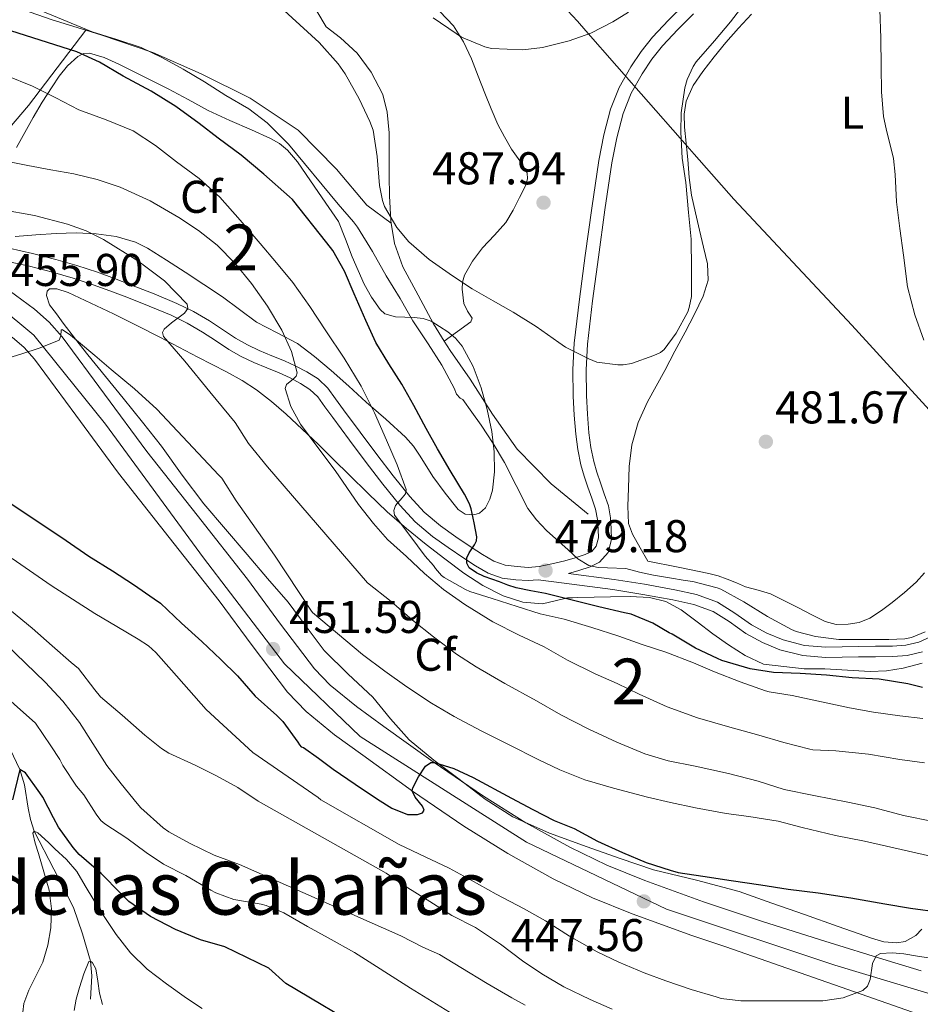
# Model space of a CAD drawing. Units: metres. Extents: x 593835 to 600727, y 4724442 to 4729164.
# Drawn here: x 594587 to 594784, y 4724550 to 4724765 of the extents above; entities that cross this region are included whole.
import ezdxf
from ezdxf.enums import TextEntityAlignment as Align

# ---------------------------------------------------------------- set-up
doc = ezdxf.new("R2010")
doc.units = ezdxf.units.M
doc.header["$MEASUREMENT"] = 0
doc.linetypes.add('DGN Style 3', pattern=[120.33588, 85.9542, -34.38168])
doc.linetypes.add('DGN Style 4', pattern=[137.612674, 68.76336, -34.38168, 0.085954, -34.38168])
for name, color, linetype, lineweight in [('Nivel 1', 7, 'Continuous', 0), ('Nivel 11', 7, 'Continuous', 0), ('Nivel 16', 7, 'Continuous', 0), ('Nivel 21', 7, 'Continuous', 0), ('Nivel 23', 7, 'Continuous', 0), ('Nivel 35', 7, 'Continuous', 0), ('Nivel 36', 7, 'Continuous', 0), ('Nivel 37', 7, 'Continuous', 0), ('Nivel 4', 7, 'Continuous', 0), ('Nivel 41', 7, 'Continuous', 0), ('Nivel 45', 7, 'Continuous', 0), ('Nivel 48', 7, 'Continuous', 0), ('Nivel 5', 7, 'Continuous', 0), ('Nivel 54', 7, 'Continuous', 0), ('Nivel 57', 7, 'Continuous', 0), ('Nivel 7', 7, 'Continuous', 0)]:
    doc.layers.add(name, color=color, linetype=linetype, lineweight=lineweight)
doc.styles.add('Style-arial', font='arial.shx', dxfattribs={"bigfont": 'arialbig.shx'})
doc.styles.add('Style-Arial Narrow', font='txt')
doc.styles.add('Style-Times New Roman', font='txt')

# ---------------------------------------------------------------- blocks, each defined once
blk = doc.blocks.new('5PATER')
at = {"layer": 'Nivel 7', "linetype": 'Continuous', "lineweight": 0}
h = blk.add_hatch(color=51, dxfattribs=at)
edge = h.paths.add_edge_path()
edge.add_ellipse((0, 0), major_axis=(-11, -11.1), ratio=0.999422, start_angle=0, end_angle=360)

msp = doc.modelspace()

# ---------------------------------------------------------------- linework, layer by layer
at = {"layer": 'Nivel 1', "color": 7, "linetype": 'Continuous', "lineweight": 0}
msp.add_polyline3d([(594675.2, 4724802.31, 498.92), (594682.67, 4724794.18, 497.88), (594697.03, 4724777.59, 495.29), (594706.98, 4724766.89, 491.82), (594709.17, 4724764.54, 490.98), (594710.97, 4724762.47, 490.25), (594717.7, 4724754.74, 488.98), (594731.55, 4724739.03, 485.05), (594734.62, 4724735.55, 484), (594743.29, 4724725.73, 483.15), (594768.99, 4724698.24, 481.02), (594790.56, 4724674.63, 480.11), (594790.58, 4724674.61, 480.11), (594790.67, 4724674.5, 480.08), (594805.84, 4724655.72, 477.78), (594816.45, 4724642.57, 477.49), (594834.58, 4724626.29, 475.19)], dxfattribs=at)
at = {"layer": 'Nivel 11', "color": 142, "linetype": 'DGN Style 3', "lineweight": 13}
msp.add_polyline3d([(594585.37, 4724605.74, 426.06), (594587.5, 4724601.29, 425), (594588.47, 4724597.96, 423.85), (594589.29, 4724592.87, 421.67), (594589.79, 4724590.33, 420.7), (594590.59, 4724587.83, 420), (594594.87, 4724579.51, 418.34), (594599.16, 4724571.15, 416.82), (594601.18, 4724565.38, 415.84), (594602.88, 4724559.47, 415), (594603.17, 4724556.23, 414.82), (594602.87, 4724551.16, 414.93)], dxfattribs=at)
at = {"layer": 'Nivel 16', "color": 1, "linetype": 'Continuous', "lineweight": 13}
for points in [[(594596.03, 4724807.51, 490.95), (594600.97, 4724804.57, 491.33), (594608, 4724799.83, 491.57), (594613.09, 4724795.61, 490.98), (594615.77, 4724792.05, 490.52), (594619.65, 4724789.4, 490.5), (594626.11, 4724786.87, 490.34), (594633.37, 4724783.89, 490.16), (594640.86, 4724778.39, 489.78), (594646.56, 4724773.75, 489.4), (594650.83, 4724770.23, 489.27), (594652.32, 4724766.73, 489.22), (594654.3, 4724763.32, 488.74), (594657.45, 4724760.9, 488.74), (594661.1, 4724757.57, 488.39), (594664.17, 4724753.41, 488.36), (594666.67, 4724748.53, 488.05), (594667.63, 4724744.68, 487.76), (594668.03, 4724740.18, 486.92), (594668.03, 4724735.45, 486.6), (594668.03, 4724730.81, 486.32), (594668.16, 4724726.41, 485.91), (594668.4, 4724721.03, 485.8), (594668.48, 4724720.49, 485.75)], [(594489.6, 4724803.23, 479.7), (594497.15, 4724801.08, 479.35), (594504.3, 4724798.36, 479.2), (594512.33, 4724794.39, 479.04), (594520.21, 4724790.94, 478.42), (594529.04, 4724787.5, 477.75), (594538.33, 4724784.07, 477.59), (594546.99, 4724780.33, 477.73), (594555.85, 4724777.69, 478.39), (594564.56, 4724774.62, 478.45), (594573.97, 4724771.45, 478.84), (594584.97, 4724768.22, 479.3), (594594.53, 4724764.82, 479.57), (594601.85, 4724762.58, 479.89)], [(594601.85, 4724762.58, 479.89), (594605.41, 4724761.49, 480.05), (594616.51, 4724757.73, 480.12), (594627.02, 4724753.05, 480.93), (594637.76, 4724747.72, 481.12), (594648.24, 4724740.76, 481.8), (594656.56, 4724732.28, 482.24), (594663.18, 4724724.42, 482.77), (594668.48, 4724720.49, 483.57)], [(594668.48, 4724720.49, 485.75), (594669.2, 4724716.02, 485.41), (594671.05, 4724710.98, 485.22), (594674.4, 4724704.79, 484.32), (594677.77, 4724698.49, 483.97), (594680.1, 4724694.76, 483.87)], [(594680.1, 4724694.76, 483.87), (594681.37, 4724692.73, 483.81), (594685.74, 4724686.45, 483.75), (594690.63, 4724678.79, 483.83), (594696.01, 4724671.16, 483.91), (594703.39, 4724663.62, 483.91), (594711.51, 4724656.98, 483.86)]]:
    msp.add_polyline3d(points, dxfattribs=at)
at = {"layer": 'Nivel 21', "color": 7, "linetype": 'DGN Style 3', "lineweight": 0}
for points in [[(594585.16, 4724715, 457.32), (594590.28, 4724713.85, 457.47), (594595.34, 4724712.55, 457.72), (594599.93, 4724711.23, 457.98), (594604.46, 4724709.77, 458.31), (594608.16, 4724708.4, 458.76), (594611.85, 4724706.98, 459.2), (594616.8, 4724705.03, 459.59), (594621.72, 4724702.98, 459.97), (594625.38, 4724701.18, 460.29), (594628.89, 4724699.14, 460.68), (594631.73, 4724697.25, 461.13), (594634.57, 4724695.37, 461.65), (594637.13, 4724693.95, 462.06), (594639.72, 4724692.68, 462.58), (594642.48, 4724691.55, 463.3), (594645.24, 4724690.45, 464.08), (594647.71, 4724689.3, 464.8), (594650.12, 4724688.02, 465.51), (594652.57, 4724686.5, 466.16), (594654.65, 4724684.5, 466.74), (594656.38, 4724682.12, 467.29), (594658.09, 4724679.73, 467.75), (594661.72, 4724674.85, 468.14), (594665.35, 4724669.97, 468.42), (594668.93, 4724665.33, 469.2), (594672.55, 4724660.82, 470.36), (594675.72, 4724657.41, 471.89), (594679.27, 4724654.41, 473.35), (594682.59, 4724652.05, 474.13), (594685.98, 4724649.77, 474.9), (594688.4, 4724648.18, 475.49), (594690.89, 4724646.71, 476.12), (594693.36, 4724645.86, 476.93), (594695.98, 4724645.53, 477.81), (594698.39, 4724645.37, 478.46), (594700.79, 4724645.54, 478.96), (594703.58, 4724646.12, 479.23), (594706.36, 4724646.82, 479.44), (594708.62, 4724647.47, 479.75), (594710.84, 4724648.2, 480.21), (594712.25, 4724648.84, 480.8), (594713.26, 4724649.97, 481.41), (594713.7, 4724651.8, 481.88), (594713.66, 4724653.64, 482.34), (594713.53, 4724655.84, 483.14), (594713.11, 4724658.04, 483.89), (594712.27, 4724660.46, 484.36), (594711.42, 4724662.89, 484.58), (594710.63, 4724665.3, 484.69), (594709.9, 4724667.77, 484.77), (594709.21, 4724671.08, 484.83), (594708.79, 4724674.44, 484.9), (594708.43, 4724678.6, 484.99), (594708.23, 4724682.76, 485.11), (594708.15, 4724688.53, 485.46), (594708.46, 4724694.31, 485.88), (594709.59, 4724703.88, 486.25), (594710.86, 4724713.41, 486.64), (594712.31, 4724723.78, 487.4), (594713.84, 4724734.13, 488.15), (594714.91, 4724739.75, 488.4), (594716.38, 4724745.32, 488.56), (594718.26, 4724750.1, 488.62), (594720.78, 4724754.6, 488.68), (594723.03, 4724757.94, 488.78), (594725.55, 4724761.06, 488.87), (594728.99, 4724764.74, 488.78), (594732.54, 4724768.28, 488.52)], [(594709.47, 4724644.72, 479.75), (594707.16, 4724644.07, 478.21), (594717.16, 4724642.76, 478.56), (594723.8, 4724641.72, 478.66), (594730.41, 4724640.5, 478.58), (594735.14, 4724639.42, 478.39), (594739.72, 4724637.77, 478.21), (594743.47, 4724635.41, 478.17), (594747.1, 4724632.87, 478.18), (594750.46, 4724631.05, 478.24), (594754.01, 4724629.54, 478.32), (594758.66, 4724628.36, 478.48), (594763.35, 4724627.99, 478.71), (594766.9, 4724628.05, 479.03), (594770.44, 4724628.1, 479.36), (594774.15, 4724628.15, 479.56), (594777.85, 4724628.2, 479.7), (594780.77, 4724628.38, 479.77), (594783.64, 4724629.08, 479.8), (594786.33, 4724630.31, 479.77)]]:
    msp.add_polyline3d(points, dxfattribs=at)
at = {"layer": 'Nivel 21', "color": 7, "linetype": 'Continuous', "lineweight": 0}
for points in [[(594734.49, 4724766.17, 488.52), (594731.05, 4724762.74, 488.78), (594727.72, 4724759.18, 488.87), (594725.35, 4724756.23, 488.78), (594723.23, 4724753.09, 488.68), (594720.86, 4724748.86, 488.62), (594719.11, 4724744.42, 488.56), (594717.71, 4724739.12, 488.4), (594716.67, 4724733.66, 488.15), (594715.15, 4724723.37, 487.4), (594713.7, 4724713.03, 486.64), (594712.44, 4724703.52, 486.25), (594711.32, 4724694.07, 485.88), (594711.03, 4724688.48, 485.46), (594711.1, 4724682.85, 485.11), (594711.3, 4724678.79, 484.99), (594711.65, 4724674.74, 484.9), (594712.05, 4724671.55, 484.83), (594712.69, 4724668.47, 484.77), (594713.37, 4724666.16, 484.69), (594714.14, 4724663.81, 484.58), (594714.98, 4724661.41, 484.36), (594715.9, 4724658.78, 483.89), (594716.38, 4724656.19, 483.14), (594716.53, 4724653.75, 482.34), (594716.58, 4724651.49, 481.88), (594715.88, 4724648.6, 481.41), (594713.99, 4724646.49, 480.8), (594711.89, 4724645.52, 480.21), (594709.47, 4724644.72, 479.75)], [(594784.39, 4724626.93, 479.8), (594781.11, 4724626.15, 479.77), (594777.94, 4724625.94, 479.7), (594774.17, 4724625.89, 479.56), (594770.47, 4724625.85, 479.36), (594766.93, 4724625.79, 479.03), (594763.28, 4724625.73, 478.71), (594758.29, 4724626.13, 478.48), (594753.29, 4724627.4, 478.32), (594749.48, 4724629.01, 478.24), (594745.91, 4724630.95, 478.18), (594742.22, 4724633.53, 478.17), (594738.73, 4724635.73, 478.21), (594734.5, 4724637.25, 478.39), (594729.95, 4724638.29, 478.58), (594723.42, 4724639.49, 478.66), (594716.84, 4724640.52, 478.56), (594706.28, 4724641.91, 478.19), (594700.58, 4724642.65, 478.85), (594698.4, 4724642.49, 478.46), (594695.71, 4724642.67, 477.81), (594692.7, 4724643.05, 476.93), (594689.68, 4724644.09, 476.12), (594686.89, 4724645.74, 475.49), (594684.39, 4724647.37, 474.9), (594680.95, 4724649.69, 474.13), (594677.51, 4724652.14, 473.35), (594673.73, 4724655.33, 471.89), (594670.38, 4724658.94, 470.36), (594666.67, 4724663.55, 469.2), (594663.07, 4724668.24, 468.42), (594659.41, 4724673.14, 468.14), (594655.77, 4724678.04, 467.75), (594654.05, 4724680.44, 467.29), (594652.48, 4724682.61, 466.74), (594650.79, 4724684.22, 466.16), (594648.69, 4724685.53, 465.51), (594646.43, 4724686.73, 464.8), (594644.1, 4724687.82, 464.08), (594641.41, 4724688.89, 463.3), (594638.55, 4724690.06, 462.58), (594635.8, 4724691.4, 462.06), (594633.08, 4724692.91, 461.65), (594630.14, 4724694.86, 461.13), (594627.37, 4724696.71, 460.68), (594624.02, 4724698.65, 460.29), (594620.53, 4724700.37, 459.97), (594615.72, 4724702.37, 459.59), (594610.81, 4724704.31, 459.2), (594607.15, 4724705.72, 458.76), (594603.52, 4724707.05, 458.31), (594599.09, 4724708.49, 457.98), (594594.59, 4724709.78, 457.72), (594589.61, 4724711.06, 457.47), (594584.54, 4724712.2, 457.32)]]:
    msp.add_polyline3d(points, dxfattribs=at)
at = {"layer": 'Nivel 21', "color": 7, "linetype": 'Continuous', "lineweight": 13}
for points in [[(594583.75, 4724706.78, 455.76), (594590.71, 4724701.68, 455.44), (594593.89, 4724698.87, 455.3), (594596.74, 4724695.71, 455.12), (594605.98, 4724683.17, 454.37), (594615.17, 4724670.65, 453.63), (594626.17, 4724656.73, 452.87), (594637.17, 4724642.81, 452.14), (594644.38, 4724632.95, 451.7), (594651.79, 4724623.21, 451.26), (594655.2, 4724619.68, 451.03), (594660.91, 4724615.03, 450.62), (594666.88, 4724610.68, 450.27), (594677.65, 4724602.91, 449.79), (594688.61, 4724595.42, 449.31), (594697.89, 4724589.61, 448.91), (594707.46, 4724584.3, 448.5), (594715.56, 4724580.4, 448.03), (594723.87, 4724577.02, 447.54), (594736.66, 4724572.42, 446.91), (594749.54, 4724568.11, 446.29), (594763.11, 4724563.83, 445.63), (594776.69, 4724559.61, 444.91), (594784.1, 4724557.36, 444.4)], [(594585.82, 4724695.62, 455.44), (594588.41, 4724693.33, 455.3), (594590.71, 4724690.78, 455.12), (594599.71, 4724678.56, 454.37), (594608.99, 4724665.94, 453.63), (594620.07, 4724651.91, 452.87), (594630.98, 4724638.1, 452.14), (594638.15, 4724628.3, 451.7), (594645.88, 4724618.14, 451.26), (594649.93, 4724613.95, 451.03), (594656.16, 4724608.87, 450.62), (594662.32, 4724604.39, 450.27), (594673.17, 4724596.54, 449.79), (594684.35, 4724588.91, 449.31), (594693.94, 4724582.91, 448.91), (594703.88, 4724577.39, 448.5), (594712.4, 4724573.29, 448.03), (594721.09, 4724569.75, 447.54), (594734.11, 4724565.07, 446.91), (594741.55, 4724562.58, 446.56), (594756.29, 4724557.41, 445.62), (594771.03, 4724552.25, 444.69), (594782.22, 4724548.34, 444.07)]]:
    msp.add_polyline3d(points, dxfattribs=at)
at = {"layer": 'Nivel 23', "color": 7, "linetype": 'DGN Style 4', "lineweight": 0}
msp.add_polyline3d([(594425.81, 4724565.64, 472.51), (594446.08, 4724582.2, 470.94), (594464.42, 4724608.02, 468.28), (594486.49, 4724647.77, 464.79), (594502.44, 4724675.63, 462.13), (594513.99, 4724690.91, 460.65), (594527.57, 4724702.8, 459.73), (594542.17, 4724708.24, 458.71), (594560.16, 4724710.27, 457.16), (594576.29, 4724707.9, 456.28), (594590.55, 4724696.01, 455.31), (594606.17, 4724676.64, 454.11), (594627.56, 4724647.43, 452.53), (594645.21, 4724624.33, 451.45), (594661.71, 4724608.49, 450.41), (594698.04, 4724585.39, 448.82), (594728.6, 4724570.78, 447.28), (594765.27, 4724558.55, 445.29), (594798.05, 4724548.74, 443.3), (594812.31, 4724546.02, 442.47), (594842.53, 4724547.38, 441.16), (594879.87, 4724549.08, 438.31), (594917.74, 4724551.79, 436.25)], dxfattribs=at)
at = {"layer": 'Nivel 35', "color": 92, "linetype": 'DGN Style 3', "lineweight": 0}
for points in [[(594586.73, 4724737.02, 469.64), (594588.56, 4724740.26, 471.86), (594590.38, 4724743.56, 474.1), (594592.38, 4724746.9, 475.69), (594594.54, 4724750.25, 476.87), (594596.09, 4724752.55, 477.28), (594597.89, 4724754.84, 477.73), (594600.12, 4724756.88, 478.67), (594601.37, 4724757.47, 479.18), (594602.67, 4724757.54, 479.64), (594605.88, 4724756.59, 480.64), (594609.07, 4724755.14, 481.16), (594614.46, 4724752.51, 481.14), (594619.82, 4724749.81, 481.11), (594624.2, 4724747.44, 481.11), (594628.57, 4724745.08, 481.11), (594633.29, 4724742.91, 481.11), (594638.06, 4724740.84, 481.11), (594642.16, 4724738.96, 481.39), (594644.11, 4724737.84, 481.59), (594645.88, 4724736.44, 481.68), (594648.07, 4724733.88, 481.68), (594649.96, 4724731.13, 481.68), (594653.48, 4724725.99, 481.69), (594657, 4724720.85, 481.7)], [(594657, 4724720.85, 481.7), (594658.51, 4724716.98, 481.54), (594660.01, 4724713.11, 481.38), (594662.61, 4724707.17, 481.7), (594664.21, 4724704.33, 482.1), (594666.11, 4724701.64, 482.45), (594667.15, 4724700.73, 482.58), (594669.47, 4724700.01, 482.82), (594673.5, 4724699.88, 483.18), (594675.46, 4724699.68, 483.38), (594677.21, 4724699.06, 483.57), (594680.9, 4724696.79, 484.51), (594682.56, 4724695.4, 485.07), (594683.98, 4724693.67, 485.44), (594686.39, 4724689.23, 485.69), (594688.11, 4724684.57, 485.41), (594689.44, 4724679.82, 484.85), (594690.47, 4724675.01, 484.28), (594690.94, 4724670.62, 483.73), (594691.02, 4724666.21, 483.19), (594690.61, 4724662.24, 483.2), (594690.01, 4724660.29, 483.29), (594689.05, 4724658.36, 483.17), (594687.79, 4724657.21, 482.72), (594686.55, 4724656.83, 482.19), (594684.61, 4724656.99, 481.34), (594683.1, 4724657.99, 480.74), (594680.29, 4724661.57, 479.99), (594677.59, 4724665.22, 479.19), (594674.83, 4724669.63, 477.98), (594673.39, 4724671.8, 477.38), (594671.64, 4724673.81, 476.8), (594667.35, 4724677.71, 475.64), (594663.05, 4724681.45, 474.55), (594659.24, 4724684.89, 473.81), (594655.43, 4724688.33, 473.06), (594651.81, 4724691.39, 471.94), (594648.04, 4724694.21, 470.77), (594643.61, 4724696.56, 469.79), (594639.13, 4724698.9, 468.95), (594635.43, 4724701.66, 468.45), (594631.71, 4724704.39, 467.94), (594627.63, 4724707.11, 467.05), (594623.53, 4724709.81, 466.15), (594619.48, 4724712.44, 465.45), (594615.34, 4724715, 464.76), (594612.71, 4724716.32, 464.13), (594608.54, 4724717.59, 462.93), (594604.16, 4724718.17, 461.91), (594599.78, 4724718.34, 461.41), (594595.4, 4724718.23, 461.33), (594590.95, 4724717.92, 461.58), (594586.49, 4724717.58, 461.86)], [(594653.87, 4724627.22, 455.75), (594649.94, 4724632.49, 455.56), (594646.01, 4724637.75, 455.43), (594641.54, 4724642.98, 455.83), (594637.07, 4724648.21, 456.39), (594632.33, 4724653.71, 456.74), (594627.61, 4724659.21, 457), (594622.93, 4724665.46, 456.79), (594618.36, 4724671.81, 456.61), (594614.22, 4724677.06, 457), (594610.04, 4724682.28, 457.4), (594606.17, 4724686.99, 457.52), (594602.32, 4724691.72, 457.7), (594599.62, 4724695.18, 457.93), (594596.96, 4724698.66, 458.16), (594595.45, 4724700.67, 458.29), (594593.96, 4724702.68, 458.42), (594593.34, 4724704.66, 458.44), (594593.45, 4724705.62, 458.44), (594593.96, 4724706.14, 458.45), (594595.53, 4724706.18, 458.56), (594598.05, 4724705.34, 458.82), (594600.49, 4724704.17, 459.17), (594604.21, 4724702.44, 460.03), (594607.93, 4724700.66, 460.84), (594613.01, 4724698.16, 461.13), (594618.04, 4724695.62, 461.4), (594622.19, 4724693.44, 461.9), (594626.33, 4724691.25, 462.55), (594629.46, 4724689.65, 463.16), (594632.59, 4724688.05, 463.8), (594635.97, 4724686.18, 464.4), (594639.1, 4724684.13, 465.01), (594642.37, 4724681.56, 466.52), (594645.58, 4724678.77, 468.21), (594649.11, 4724675.54, 469.45), (594652.63, 4724672.18, 470.37), (594655.98, 4724668.86, 470.98), (594659.31, 4724665.54, 471.59), (594663.45, 4724661.48, 472.38), (594667.64, 4724657.49, 473.19), (594671.83, 4724653.88, 474.2), (594676.15, 4724650.39, 475.19), (594680.22, 4724647.21, 475.64), (594684.39, 4724644.09, 476.07)], [(594684.39, 4724644.09, 476.07), (594688.5, 4724641.43, 476.7), (594692.97, 4724639.17, 477.33), (594697.25, 4724637.76, 477.82), (594701.55, 4724637.41, 478.32), (594704.26, 4724638.08, 478.78), (594707, 4724638.71, 479.28), (594708.09, 4724638.74, 479.43), (594709.19, 4724638.77, 479.54), (594712.79, 4724638.87, 479.72), (594716.38, 4724638.97, 479.64), (594720.61, 4724638.99, 479.32), (594724.84, 4724638.79, 479), (594728.46, 4724637.93, 478.73), (594731.8, 4724636.13, 478.47), (594735.26, 4724633.52, 478), (594738.65, 4724630.89, 477.54), (594742.12, 4724628.47, 477.4), (594745.74, 4724626.18, 477.46), (594749.77, 4724624.25, 477.64), (594758.6, 4724623.25, 477.84), (594763.15, 4724623.21, 477.94), (594768.07, 4724622.93, 478.29), (594772.99, 4724622.69, 478.68), (594776.59, 4724622.8, 478.97), (594780.17, 4724623.38, 479.25), (594784.37, 4724624.45, 479.44)], [(594784.29, 4724566.47, 450.79), (594782.97, 4724565.03, 450.37), (594780.67, 4724563.77, 450.27), (594778.82, 4724563.44, 450.33), (594775.99, 4724563.67, 450.51), (594773.29, 4724564.44, 450.71), (594766, 4724567.02, 451.22), (594758.71, 4724569.61, 451.6), (594751.57, 4724572.13, 451.66), (594744.41, 4724574.66, 451.7), (594735.09, 4724577.1, 451.84), (594725.72, 4724579.38, 451.99), (594718.47, 4724581.83, 452.07), (594711.26, 4724584.42, 452.15), (594703.03, 4724587.38, 452.35), (594695.03, 4724590.92, 452.92), (594689.03, 4724594.83, 453.63), (594683.34, 4724599.17, 454.39), (594677.79, 4724603.34, 455.2), (594672.43, 4724607.75, 455.89), (594668.39, 4724612.33, 456.01), (594664.52, 4724617.06, 455.89), (594659.12, 4724622.07, 455.82), (594653.87, 4724627.22, 455.75)]]:
    msp.add_polyline3d(points, dxfattribs=at)
at = {"layer": 'Nivel 36', "color": 92, "linetype": 'Continuous', "lineweight": 0}
for points in [[(594680.1, 4724694.76, 483.87), (594682.99, 4724696.87, 484.06), (594685.88, 4724698.98, 484.26), (594686.17, 4724699.77, 484.49), (594685.19, 4724701.3, 485.17), (594684.32, 4724702.95, 485.62), (594684, 4724706.07, 485.81), (594684.06, 4724707.64, 485.91), (594684.48, 4724709.11, 486), (594686.25, 4724712.2, 486.24), (594688.41, 4724715.06, 486.47), (594691.01, 4724717.83, 486.5), (594693.52, 4724720.65, 486.5), (594695.13, 4724723.28, 486.93), (594696.51, 4724726.09, 487.35), (594697.87, 4724728.8, 487.37), (594698.28, 4724730.16, 487.37), (594698.17, 4724731.45, 487.4), (594696.59, 4724734.05, 487.51), (594694.75, 4724736.65, 487.65), (594693.2, 4724739.33, 487.9), (594691.77, 4724742.04, 488.26), (594690.3, 4724745.4, 489.12), (594688.91, 4724748.81, 489.89), (594687.48, 4724752.56, 490.19), (594686.05, 4724756.34, 490.4), (594684.31, 4724760.07, 490.58), (594682.08, 4724763.53, 490.74), (594679.14, 4724766.69, 490.76)], [(594784.87, 4724644.15, 481.21), (594783.05, 4724642.15, 481.57), (594780.49, 4724639.87, 481.87), (594777.82, 4724637.72, 482.07), (594775.48, 4724635.94, 482.1), (594772.95, 4724634.31, 482.05), (594770.61, 4724633.37, 481.96), (594768.19, 4724632.97, 481.89), (594765.62, 4724632.91, 481.91), (594763.16, 4724633.54, 481.96), (594760.25, 4724635.03, 482.06), (594757.35, 4724636.52, 482.12), (594754.32, 4724638.06, 482.08), (594751.27, 4724639.57, 482.04), (594748.58, 4724640.42, 482), (594745.83, 4724641.14, 481.97), (594743.83, 4724641.99, 481.97), (594741.82, 4724642.82, 481.97), (594739.82, 4724643.52, 481.94), (594737.79, 4724644.07, 481.97), (594731.13, 4724645.39, 482.6), (594724.47, 4724646.71, 483.41), (594722.8, 4724649.65, 483.53), (594721.13, 4724652.6, 483.65), (594720.3, 4724654.93, 483.74), (594720.11, 4724658.75, 483.87), (594720.31, 4724662.63, 483.99), (594720.44, 4724667.37, 484.04), (594721.03, 4724672.12, 483.99), (594722.38, 4724676.95, 483.88), (594724.39, 4724681.51, 483.8), (594726.3, 4724684.93, 483.8), (594728.19, 4724688.34, 483.8), (594730.42, 4724692.53, 483.8), (594732.65, 4724696.73, 483.8), (594734.67, 4724700.59, 483.8), (594736.6, 4724704.55, 483.8), (594737.63, 4724708.02, 483.8), (594737.5, 4724711.57, 483.8), (594736.65, 4724715.25, 483.79), (594735.8, 4724718.93, 483.81), (594734.92, 4724722.75, 483.89), (594734.06, 4724726.58, 483.99), (594733.53, 4724730.45, 484.06), (594733.2, 4724734.36, 484.13), (594732.84, 4724737.91, 484.18), (594732.51, 4724741.46, 484.23), (594732.41, 4724744.29, 484.36), (594732.88, 4724747.11, 484.52), (594734.4, 4724750.5, 484.61), (594736.49, 4724753.54, 484.63), (594738.97, 4724756.76, 484.48), (594741.53, 4724759.89, 484.31), (594744.25, 4724763.04, 484.36), (594747.1, 4724766.07, 484.31)], [(594583.99, 4724739.84, 466.48), (594589.41, 4724746.12, 469.7), (594595.65, 4724754.37, 474.12), (594601.85, 4724762.58, 478.53)]]:
    msp.add_polyline3d(points, dxfattribs=at)
at = {"layer": 'Nivel 4', "color": 30, "linetype": 'Continuous', "lineweight": 30, "flags": 128}
for points, elevation in [([(594665.15, 4724694.46), (594662.96, 4724699.26), (594660.43, 4724705.05), (594658.3, 4724710.01), (594655.76, 4724714.5), (594654.48, 4724716.2), (594647, 4724725.62), (594646.33, 4724726.22), (594640.7, 4724731.18), (594635.79, 4724735.35), (594630.73, 4724739.03), (594626.61, 4724742.2), (594621.52, 4724745.9), (594616.17, 4724749.29), (594610.05, 4724752.52), (594604.88, 4724755.64), (594599.93, 4724757.83), (594571.26, 4724766.92)], 475), ([(594784.44, 4724619.17), (594781.24, 4724619.93), (594774.97, 4724620.97), (594769.05, 4724621.29), (594763.48, 4724621.85), (594757.71, 4724622.25), (594751.9, 4724622.47), (594746.86, 4724623.24), (594740.63, 4724625.08), (594739.71, 4724625.51), (594734.92, 4724627.78), (594729.83, 4724630.81), (594729.16, 4724631.09), (594725.58, 4724633.19), (594720.87, 4724635.13), (594719.39, 4724635.48), (594713.8, 4724636.73), (594707.99, 4724638.19), (594702.17, 4724639.65), (594698.97, 4724640.29), (594695.75, 4724640.93), (594693.92, 4724641.52), (594692.12, 4724642.21), (594688.77, 4724643.39), (594687.14, 4724644.15), (594685.55, 4724645.25), (594685.01, 4724646.29), (594685.03, 4724647.43), (594685.5, 4724648.57), (594686.71, 4724650.26), (594687.13, 4724651.13), (594687.19, 4724652.04), (594686.59, 4724655.1), (594685.99, 4724658.17), (594685.61, 4724659.22), (594684.52, 4724661.32), (594681.37, 4724666.49), (594678.62, 4724671.24), (594676.12, 4724675.7), (594673.48, 4724680.7), (594670.81, 4724685.37), (594667.96, 4724689.82), (594665.15, 4724694.46)], 475), ([(594583.19, 4724660.84), (594592.95, 4724654.33), (594597.56, 4724651.21), (594602.54, 4724647.79), (594607.71, 4724644.62), (594612.28, 4724641.64), (594616.83, 4724638.49), (594618.15, 4724637.54), (594622.76, 4724633.19), (594627.16, 4724629.19), (594631.32, 4724625.29), (594634.99, 4724621.7), (594638.83, 4724617.29), (594643.55, 4724613.06), (594644.84, 4724611.78), (594648.11, 4724607.22), (594648.49, 4724606.65), (594648.84, 4724606.25), (594649.37, 4724606.09), (594652.63, 4724603.74), (594655.88, 4724601.38), (594660.68, 4724598.05), (594665.53, 4724594.79), (594668.67, 4724592.85), (594672.1, 4724591.49), (594674.26, 4724591.43), (594675.35, 4724591.83), (594675.68, 4724592.42), (594675.31, 4724593.25), (594673.75, 4724595.27), (594673.11, 4724596.62), (594673.23, 4724597.29), (594674.47, 4724599.69), (594675.97, 4724601.98), (594677.18, 4724602.79), (594677.96, 4724602.81), (594682.16, 4724601.5), (594686.39, 4724599.54), (594694.75, 4724595), (594699.4, 4724592.56), (594704.06, 4724590.12), (594708.43, 4724588.41), (594713.5, 4724585.65), (594718.95, 4724583.17), (594724.17, 4724581), (594729.35, 4724579.32), (594731.1, 4724578.81), (594736.47, 4724577.97), (594742.68, 4724577.03), (594749.18, 4724576.1), (594755.13, 4724575.17), (594761.69, 4724574.37), (594768.79, 4724573.3), (594776.17, 4724571.99)], 450), ([(594663.61, 4724543.83), (594645.53, 4724554.55), (594641.84, 4724557.96), (594632.19, 4724562.57), (594626.91, 4724564.1), (594621.42, 4724566.39), (594615.98, 4724569.18), (594611.29, 4724572.47), (594609.51, 4724574.23), (594605.21, 4724578.57), (594600.41, 4724582.73), (594599.13, 4724584.22), (594595.93, 4724588.71), (594594.86, 4724590.76), (594592.51, 4724595.21), (594591.82, 4724596.17), (594588.71, 4724600.51), (594587.5, 4724601.29), (594585.88, 4724594.63)], 425), ([(594776.17, 4724571.99), (594781.82, 4724571.01), (594788.28, 4724570.12), (594793.42, 4724569.56), (594799.79, 4724569.43), (594805.26, 4724569.21), (594811.42, 4724568.47), (594817.47, 4724568.05), (594818.28, 4724568.05), (594833.05, 4724571.93), (594851.8, 4724576.53), (594864.94, 4724582.47), (594870.81, 4724585.91), (594876.39, 4724589.37), (594881.91, 4724592.97), (594886.43, 4724596.05)], 450)]:
    msp.add_lwpolyline(points, dxfattribs=dict(at, elevation=elevation))
at = {"layer": 'Nivel 5', "color": 30, "linetype": 'Continuous', "lineweight": 0, "flags": 128}
for points, elevation in [([(594745.92, 4724768.87), (594742.51, 4724764.41), (594739.01, 4724760.26), (594735.04, 4724755.69), (594734.38, 4724754.63), (594733.1, 4724751.83), (594732.6, 4724750.01), (594731.79, 4724744.58), (594731.69, 4724740.34), (594732.01, 4724734.65), (594732.78, 4724729.38), (594733.37, 4724722.84), (594733.96, 4724717), (594734.04, 4724710.52), (594734, 4724704.45), (594733.52, 4724702.07), (594733.2, 4724701.16), (594730.68, 4724696.47), (594728.09, 4724692.92), (594727.24, 4724692.28), (594725.83, 4724691.57), (594720.91, 4724689.85), (594719.15, 4724689.59), (594717.95, 4724689.57), (594713.4, 4724690.18), (594711.66, 4724690.89), (594706.55, 4724693.4), (594705.11, 4724694.45), (594700.14, 4724697.91), (594695.1, 4724701.05), (594690.72, 4724703.54), (594686.17, 4724706.17), (594681.87, 4724708.98), (594676.81, 4724712.52), (594672.38, 4724716.44), (594669.72, 4724719.56), (594667.04, 4724724.09), (594666.59, 4724725.46), (594665.96, 4724728.73), (594665.48, 4724735.05), (594664.56, 4724740.76), (594663.82, 4724742.66), (594661.5, 4724747.59), (594658.49, 4724753.08), (594656.93, 4724755.22), (594652.8, 4724759.93), (594637.57, 4724773.88)], 485), ([(594732.67, 4724642.52), (594729.19, 4724643.09), (594725.72, 4724643.65), (594722.71, 4724644.34), (594719.71, 4724645.11), (594715.67, 4724645.29), (594713.64, 4724645.34), (594711.66, 4724645.78), (594709.23, 4724647.25), (594707.1, 4724649.17), (594702.4, 4724653.45), (594700.24, 4724655.72), (594698.33, 4724658.23), (594695.74, 4724663.23), (594693.26, 4724668.25), (594690.78, 4724672.39), (594688.14, 4724676.42), (594686.13, 4724679.22), (594684.12, 4724682.02), (594683.56, 4724682.29), (594682.78, 4724683.16), (594682.23, 4724684.45), (594679.59, 4724689.51), (594676.59, 4724694.13), (594673.26, 4724699.14), (594670.46, 4724704.02), (594667.42, 4724708.97), (594664.44, 4724714.31), (594661.18, 4724719.64), (594660.28, 4724720.76), (594656.92, 4724724.6), (594646.09, 4724737.7), (594641.44, 4724742.36), (594637.42, 4724745.4), (594632.4, 4724748.31), (594627.74, 4724751.3), (594623.13, 4724754.07), (594618.46, 4724756.62), (594613.97, 4724758.81), (594608.67, 4724760.58), (594603.29, 4724762.26), (594591.1, 4724767.27)], 480), ([(594720.27, 4724766.52), (594716.85, 4724764.42), (594712.06, 4724761.93), (594707.31, 4724760.26)], 490), ([(594775.13, 4724767.08), (594775.34, 4724760.82), (594775.37, 4724754.66), (594775.45, 4724749.11), (594775.9, 4724743.73), (594776.49, 4724741.03), (594778.08, 4724734.57), (594778.44, 4724731.13), (594778.72, 4724725.16), (594779.5, 4724719.32), (594780.28, 4724713.49), (594781.18, 4724706.6), (594782.76, 4724700.49), (594784.75, 4724694.97)], 480), ([(594707.31, 4724760.26), (594701.52, 4724758.82), (594697.2, 4724758.33), (594690.37, 4724758.58), (594688.93, 4724758.93), (594683.81, 4724761.08), (594682.69, 4724761.83), (594677.69, 4724765.27)], 490), ([(594784.52, 4724612.42), (594779.5, 4724612.95), (594773.71, 4724613.75), (594768.51, 4724614.71), (594762.36, 4724616.07), (594755.98, 4724617.43), (594750.95, 4724618.2), (594750.14, 4724618.45), (594744.67, 4724620.42), (594739.08, 4724622.58), (594734.43, 4724624.53), (594728.39, 4724626.85), (594723.29, 4724628.57), (594718.14, 4724630.39), (594712.27, 4724632.25), (594706.25, 4724634.04), (594701, 4724635.27), (594695.99, 4724636.81), (594690.54, 4724638.57), (594685.64, 4724640.1), (594684.7, 4724640.55), (594680.03, 4724643.16), (594679.5, 4724643.61), (594678.2, 4724645.1), (594677.74, 4724645.78), (594675.93, 4724647.85), (594672.57, 4724652.3), (594669.21, 4724656.74), (594669.09, 4724657.77), (594669.45, 4724658.84), (594670.9, 4724660.58), (594671.6, 4724661.44), (594671.74, 4724662.36), (594669.8, 4724667.75), (594667.45, 4724673.14), (594664.86, 4724679.11), (594661.99, 4724684.92), (594658.23, 4724691.02), (594654.27, 4724696.98), (594650.75, 4724702.33), (594647.04, 4724707.53), (594643.52, 4724711.81), (594639.92, 4724716.02), (594635.59, 4724721.13), (594631.15, 4724726.15), (594626.59, 4724730.19), (594621.69, 4724733.85), (594617.05, 4724737.39), (594612.19, 4724740.62), (594606.33, 4724743.04), (594600.38, 4724745.22), (594595.35, 4724747.86), (594590.25, 4724750.39), (594584.54, 4724752.71)], 470), ([(594584.14, 4724734.07), (594589.23, 4724733.03), (594594.26, 4724732.15), (594599.29, 4724731.26), (594604.39, 4724729.99), (594609.4, 4724728.33), (594615.92, 4724725.34), (594622.14, 4724721.75), (594626.49, 4724718.9), (594630.56, 4724715.66), (594634.49, 4724711.68), (594638.04, 4724707.35), (594641.52, 4724702.37), (594644.68, 4724697.14), (594646.77, 4724692.47), (594647.98, 4724687.8), (594647.8, 4724687.13), (594647.18, 4724686.51), (594645.69, 4724685.31), (594645.37, 4724684.44), (594646.63, 4724680.45), (594648.71, 4724676.6), (594652.49, 4724671.55), (594656.27, 4724666.5), (594661.37, 4724659.06), (594664.63, 4724654.94), (594667.67, 4724651.45), (594671.88, 4724647.75), (594675.8, 4724644.02), (594679.95, 4724640.52), (594684.6, 4724637.27), (594690.7, 4724633.49), (594696.44, 4724630.6), (594701.91, 4724628.05), (594706.97, 4724625.14), (594713, 4724622.17), (594717.79, 4724620.04), (594722.63, 4724617.69), (594728.73, 4724614.93), (594735.31, 4724612.57), (594741.85, 4724610.63), (594748.7, 4724608.73), (594754.14, 4724607.17), (594759.82, 4724605.69), (594760.51, 4724605.54), (594765.51, 4724605.32), (594772.63, 4724604.6), (594779.5, 4724603.46), (594784.89, 4724602.74)], 465), ([(594628.95, 4724683.7), (594623.45, 4724690.39), (594621.13, 4724693.09), (594618.81, 4724695.77), (594618.58, 4724696.61), (594618.99, 4724697.38), (594620.6, 4724698.74), (594623.4, 4724700.81), (594624.15, 4724701.83), (594623.96, 4724702.82), (594619.05, 4724707.87), (594613.23, 4724712.23), (594605.75, 4724716.89), (594601.93, 4724718.78), (594597.88, 4724720.28), (594590.67, 4724722.16), (594583.37, 4724723.43)], 460), ([(594582.4, 4724690.33), (594587.68, 4724691.87), (594591.94, 4724693.31), (594596.08, 4724694.95), (594596.45, 4724695.93), (594596.48, 4724697.12), (594596.75, 4724697.27), (594598.53, 4724696.01), (594600.3, 4724694.58), (594603.87, 4724691.57), (594607.44, 4724688.54), (594612.51, 4724684.33), (594617.34, 4724679.88), (594624.11, 4724672.7), (594630.89, 4724665.51), (594631.53, 4724664.86), (594634.7, 4724659.88), (594643.07, 4724648.07), (594650.95, 4724636.01), (594651.35, 4724635.53), (594662.23, 4724626.34), (594667.15, 4724622.7), (594671.93, 4724619.34), (594677.31, 4724615.78), (594682.22, 4724612.81), (594688.17, 4724609.73), (594694.28, 4724606.66), (594700.57, 4724603.46), (594705.29, 4724601.17), (594710.75, 4724599.03), (594717.03, 4724597.17), (594724.39, 4724595.27), (594729.43, 4724594.1), (594734.89, 4724592.9), (594741.58, 4724591.7), (594746.55, 4724591), (594752.91, 4724589.97), (594758.19, 4724588.61), (594765.43, 4724586.84), (594771.79, 4724585.61), (594787.77, 4724581.97)], 455), ([(594786.76, 4724589.94), (594780.25, 4724591.25), (594774.06, 4724592.9), (594768.15, 4724594.17), (594760.75, 4724595.62), (594754.23, 4724596.93), (594748.59, 4724598.76), (594742.12, 4724600.39), (594734.81, 4724601.97), (594728.94, 4724603.16), (594723.85, 4724604.71), (594717.77, 4724607.27), (594711.61, 4724610.1), (594705.55, 4724613.22), (594700.22, 4724616.29), (594693.31, 4724620.07), (594687.05, 4724623.7), (594682.75, 4724626.46), (594677.72, 4724630.22), (594673.13, 4724633.82), (594668.47, 4724637.93), (594663.35, 4724641.99), (594641.51, 4724667.29), (594637.37, 4724672.39), (594634.44, 4724677), (594628.95, 4724683.7)], 460), ([(594716.73, 4724548.98), (594711.9, 4724551.11), (594706.19, 4724553.85), (594701.37, 4724556.66), (594697.16, 4724559.56), (594692.33, 4724563.19), (594686.87, 4724566.79), (594681.71, 4724569.45), (594676.94, 4724572.5), (594671.58, 4724575.83), (594667.39, 4724578.66), (594639.5, 4724594.38), (594635.08, 4724597.32), (594630.38, 4724599.86), (594625.71, 4724602.23), (594620.01, 4724604.86), (594618.36, 4724605.88), (594614.79, 4724608.78), (594609.82, 4724613.1), (594605.05, 4724617.15), (594603.82, 4724618.68), (594600.31, 4724623.31), (594598.68, 4724624.65), (594594.54, 4724628.28), (594590.17, 4724632.14), (594572.43, 4724646.67)], 440), ([(594585.82, 4724647.29), (594594.33, 4724641.43), (594598.95, 4724638.43), (594603.87, 4724635.34), (594608.67, 4724632.46), (594613.29, 4724629.74), (594615.59, 4724628.22), (594617.18, 4724626.81), (594620.59, 4724622.94), (594628.11, 4724614.39), (594638.33, 4724605), (594652.55, 4724595.16), (594653.19, 4724594.68), (594670.25, 4724584.89), (594675.93, 4724582.23), (594681.16, 4724579.75), (594685.98, 4724577.13), (594691.43, 4724574.06), (594697.53, 4724570.85), (594702.2, 4724568.26), (594707.39, 4724564.92), (594713.45, 4724561.51), (594718.14, 4724559.21), (594723.72, 4724556.89), (594728.44, 4724555.19), (594733.96, 4724553.25), (594739.39, 4724551.64), (594740.52, 4724551.32), (594744.79, 4724550.79), (594746.99, 4724550.79), (594750.52, 4724550.78), (594754.06, 4724550.77), (594758.39, 4724550.77), (594762.71, 4724550.77), (594767.13, 4724551.46), (594771.4, 4724553.03), (594772.44, 4724553.98), (594772.97, 4724555.48), (594773.54, 4724558.94), (594774.35, 4724560.65), (594775.24, 4724561.09), (594777.8, 4724561.28), (594780.36, 4724561.06), (594783.31, 4724560.56), (594786.27, 4724560.1)], 445), ([(594784.99, 4724631.29), (594782.03, 4724630.04), (594780.59, 4724629.75), (594777.1, 4724629.62), (594771.31, 4724629.62), (594766.2, 4724629.64), (594761.11, 4724630.26), (594756.83, 4724631.35), (594755.87, 4724631.83), (594750.62, 4724634.65), (594745.43, 4724637.88), (594740.43, 4724640.61), (594739.61, 4724640.92), (594734.31, 4724642.31), (594732.67, 4724642.52)], 480), ([(594697.72, 4724549.88), (594694.84, 4724551.45), (594689.42, 4724554.55), (594683.72, 4724558.07), (594679.08, 4724560.9), (594675.39, 4724562.5), (594670.59, 4724564.95), (594635.39, 4724580.55), (594629.91, 4724582.58), (594624.51, 4724585.19), (594619.96, 4724587.69), (594618.75, 4724588.57), (594613.85, 4724592.92), (594613.1, 4724593.82), (594609.61, 4724598.17), (594606.47, 4724602.11), (594603.43, 4724606.92), (594600.51, 4724611.51), (594596.86, 4724616.17), (594593, 4724620.31), (594580.04, 4724632.73)], 435), ([(594681.22, 4724548.34), (594677.43, 4724550.63), (594672.75, 4724553.54), (594660.51, 4724561.32), (594654.73, 4724564.52), (594650.27, 4724566.98), (594645.1, 4724570.02), (594641.26, 4724571.62), (594640.17, 4724571.88), (594634.17, 4724572.94), (594630.22, 4724574.39), (594629.19, 4724574.95), (594623.67, 4724578.15), (594618.86, 4724580.6), (594615.02, 4724583.19), (594610.84, 4724586.27), (594606.03, 4724589.39), (594605.16, 4724590.15), (594604.14, 4724591.5), (594601.43, 4724595.75), (594599.87, 4724597.64), (594596.86, 4724602.14), (594596.2, 4724603.48), (594594.25, 4724606.44), (594590.94, 4724611.37), (594577.53, 4724623.27)], 430), ([(594627.25, 4724549.12), (594623.83, 4724551.38), (594619.52, 4724554.53), (594615.24, 4724557.74), (594611.61, 4724561.24), (594608.52, 4724565.24), (594606.02, 4724568.99), (594603.61, 4724572.78), (594601.77, 4724575.9), (594599.9, 4724579.02), (594597.64, 4724581.62), (594595.11, 4724583.99), (594593.75, 4724585.35), (594591.4, 4724587.44), (594590.59, 4724587.83), (594590.35, 4724587.37), (594590.84, 4724585.2), (594591.53, 4724582.97), (594592.71, 4724578.97), (594593.87, 4724574.95), (594594.41, 4724570.85), (594594.23, 4724566.7), (594593.63, 4724562.93), (594592.54, 4724559.24), (594591.01, 4724556.2), (594589.42, 4724553.16), (594588.35, 4724550.21), (594588.12, 4724548.34)], 420), ([(594605.54, 4724549.98), (594604.86, 4724552.47), (594604.53, 4724555.1), (594604.09, 4724557.75), (594603.33, 4724559.06), (594602.88, 4724559.47), (594602.55, 4724559.39), (594601.48, 4724556.71), (594600.54, 4724553.74), (594599.76, 4724551.19), (594599.32, 4724548.67)], 415)]:
    msp.add_lwpolyline(points, dxfattribs=dict(at, elevation=elevation))
at = {"layer": 'Nivel 54', "color": 9, "linetype": 'Continuous', "lineweight": 0}
for points in [[(594784.1, 4724557.36, 444.4), (594776.69, 4724559.61, 444.91), (594763.11, 4724563.83, 445.63), (594749.54, 4724568.11, 446.29), (594736.66, 4724572.42, 446.91), (594723.87, 4724577.02, 447.54), (594715.56, 4724580.4, 448.03), (594707.46, 4724584.3, 448.5), (594697.89, 4724589.61, 448.91), (594688.61, 4724595.42, 449.31), (594677.65, 4724602.91, 449.79), (594666.88, 4724610.68, 450.27), (594660.91, 4724615.03, 450.62), (594655.2, 4724619.68, 451.03), (594651.79, 4724623.21, 451.26), (594644.38, 4724632.95, 451.7), (594637.17, 4724642.81, 452.14), (594626.17, 4724656.73, 452.87), (594615.17, 4724670.65, 453.63), (594605.98, 4724683.17, 454.37), (594596.74, 4724695.71, 455.12), (594593.89, 4724698.87, 455.3), (594590.71, 4724701.68, 455.44), (594583.75, 4724706.78, 455.76)], [(594585.82, 4724695.62, 455.44), (594588.41, 4724693.33, 455.3), (594590.71, 4724690.78, 455.12), (594599.71, 4724678.56, 454.37), (594608.99, 4724665.94, 453.63), (594620.07, 4724651.91, 452.87), (594630.98, 4724638.1, 452.14), (594638.15, 4724628.3, 451.7), (594645.88, 4724618.14, 451.26), (594649.93, 4724613.95, 451.03), (594656.16, 4724608.87, 450.62), (594662.32, 4724604.39, 450.27), (594673.17, 4724596.54, 449.79), (594684.35, 4724588.91, 449.31), (594693.94, 4724582.91, 448.91), (594703.88, 4724577.39, 448.5), (594712.4, 4724573.29, 448.03), (594721.09, 4724569.75, 447.54), (594734.11, 4724565.07, 446.91), (594741.55, 4724562.58, 446.56), (594756.29, 4724557.41, 445.62), (594771.03, 4724552.25, 444.69), (594782.22, 4724548.34, 444.07)]]:
    msp.add_polyline3d(points, dxfattribs=at)
at = {"layer": 'Nivel 57', "color": 92, "linetype": 'DGN Style 3', "lineweight": 0}
for points in [[(594586.49, 4724717.58, 461.86), (594590.95, 4724717.92, 461.58), (594595.4, 4724718.23, 461.33), (594599.78, 4724718.34, 461.41), (594604.16, 4724718.17, 461.91), (594608.54, 4724717.59, 462.93), (594612.71, 4724716.32, 464.13), (594615.34, 4724715, 464.76), (594619.48, 4724712.44, 465.45), (594623.53, 4724709.81, 466.15), (594627.63, 4724707.11, 467.05), (594631.71, 4724704.39, 467.94), (594635.43, 4724701.66, 468.45), (594639.13, 4724698.9, 468.95), (594643.61, 4724696.56, 469.79), (594648.04, 4724694.21, 470.77), (594651.81, 4724691.39, 471.94), (594655.43, 4724688.33, 473.06), (594659.24, 4724684.89, 473.81), (594663.05, 4724681.45, 474.55), (594667.35, 4724677.71, 475.64), (594671.64, 4724673.81, 476.8), (594673.39, 4724671.8, 477.38), (594674.83, 4724669.63, 477.98), (594677.59, 4724665.22, 479.19), (594680.29, 4724661.57, 479.99), (594683.1, 4724657.99, 480.74), (594684.61, 4724656.99, 481.34), (594686.55, 4724656.83, 482.19), (594687.79, 4724657.21, 482.72), (594689.05, 4724658.36, 483.17), (594690.01, 4724660.29, 483.29), (594690.61, 4724662.24, 483.2), (594691.02, 4724666.21, 483.19), (594690.94, 4724670.62, 483.73), (594690.47, 4724675.01, 484.28), (594689.44, 4724679.82, 484.85), (594688.11, 4724684.57, 485.41), (594686.39, 4724689.23, 485.69), (594683.98, 4724693.67, 485.44), (594682.56, 4724695.4, 485.07), (594680.9, 4724696.79, 484.51), (594677.21, 4724699.06, 483.57), (594675.46, 4724699.68, 483.38), (594673.5, 4724699.88, 483.18), (594669.47, 4724700.01, 482.82), (594667.15, 4724700.73, 482.58), (594666.11, 4724701.64, 482.45), (594664.21, 4724704.33, 482.1), (594662.61, 4724707.17, 481.7), (594660.01, 4724713.11, 481.38), (594658.51, 4724716.98, 481.54), (594657, 4724720.85, 481.7), (594653.48, 4724725.99, 481.69), (594649.96, 4724731.13, 481.68), (594648.07, 4724733.88, 481.68), (594645.88, 4724736.44, 481.68), (594644.11, 4724737.84, 481.59), (594642.16, 4724738.96, 481.39), (594638.06, 4724740.84, 481.11), (594633.29, 4724742.91, 481.11), (594628.57, 4724745.08, 481.11), (594624.2, 4724747.44, 481.11), (594619.82, 4724749.81, 481.11), (594614.46, 4724752.51, 481.14), (594609.07, 4724755.14, 481.16), (594605.88, 4724756.59, 480.64), (594602.67, 4724757.54, 479.64), (594601.37, 4724757.47, 479.18), (594600.12, 4724756.88, 478.67), (594597.89, 4724754.84, 477.73), (594596.09, 4724752.55, 477.28), (594594.54, 4724750.25, 476.87), (594592.38, 4724746.9, 475.69), (594590.38, 4724743.56, 474.1), (594588.56, 4724740.26, 471.86), (594586.73, 4724737.02, 469.64)], [(594784.37, 4724624.45, 479.44), (594780.17, 4724623.38, 479.25), (594776.59, 4724622.8, 478.97), (594772.99, 4724622.69, 478.68), (594768.07, 4724622.93, 478.29), (594763.15, 4724623.21, 477.94), (594758.6, 4724623.25, 477.84), (594749.77, 4724624.25, 477.64), (594745.74, 4724626.18, 477.46), (594742.12, 4724628.47, 477.4), (594738.65, 4724630.89, 477.54), (594735.26, 4724633.52, 478), (594731.8, 4724636.13, 478.47), (594728.46, 4724637.93, 478.73), (594724.84, 4724638.79, 479), (594720.61, 4724638.99, 479.32), (594716.38, 4724638.97, 479.64), (594712.79, 4724638.87, 479.72), (594709.19, 4724638.77, 479.54), (594708.09, 4724638.74, 479.43), (594707, 4724638.71, 479.28), (594704.26, 4724638.08, 478.78), (594701.55, 4724637.41, 478.32), (594697.25, 4724637.76, 477.82), (594692.97, 4724639.17, 477.33), (594688.5, 4724641.43, 476.7), (594684.39, 4724644.09, 476.07), (594680.22, 4724647.21, 475.64), (594676.15, 4724650.39, 475.19), (594671.83, 4724653.88, 474.2), (594667.64, 4724657.49, 473.19), (594663.45, 4724661.48, 472.38), (594659.31, 4724665.54, 471.59), (594655.98, 4724668.86, 470.98), (594652.63, 4724672.18, 470.37), (594649.11, 4724675.54, 469.45), (594645.58, 4724678.77, 468.21), (594642.37, 4724681.56, 466.52), (594639.1, 4724684.13, 465.01), (594635.97, 4724686.18, 464.4), (594632.59, 4724688.05, 463.8), (594629.46, 4724689.65, 463.16), (594626.33, 4724691.25, 462.55), (594622.19, 4724693.44, 461.9), (594618.04, 4724695.62, 461.4), (594613.01, 4724698.16, 461.13), (594607.93, 4724700.66, 460.84), (594604.21, 4724702.44, 460.03), (594600.49, 4724704.17, 459.17), (594598.05, 4724705.34, 458.82), (594595.53, 4724706.18, 458.56), (594593.96, 4724706.14, 458.45), (594593.45, 4724705.62, 458.44), (594593.34, 4724704.66, 458.44), (594593.96, 4724702.68, 458.42), (594595.45, 4724700.67, 458.29), (594596.96, 4724698.66, 458.16), (594599.62, 4724695.18, 457.93), (594602.32, 4724691.72, 457.7), (594606.17, 4724686.99, 457.52), (594610.04, 4724682.28, 457.4), (594614.22, 4724677.06, 457), (594618.36, 4724671.81, 456.61), (594622.93, 4724665.46, 456.79), (594627.61, 4724659.21, 457), (594632.33, 4724653.71, 456.74), (594637.07, 4724648.21, 456.39), (594641.54, 4724642.98, 455.83), (594646.01, 4724637.75, 455.43), (594649.94, 4724632.49, 455.56), (594653.87, 4724627.22, 455.75), (594659.12, 4724622.07, 455.82), (594664.52, 4724617.06, 455.89), (594668.39, 4724612.33, 456.01), (594672.43, 4724607.75, 455.89), (594677.79, 4724603.34, 455.2), (594683.34, 4724599.17, 454.39), (594689.03, 4724594.83, 453.63), (594695.03, 4724590.92, 452.92), (594703.03, 4724587.38, 452.35), (594711.26, 4724584.42, 452.15), (594718.47, 4724581.83, 452.07), (594725.72, 4724579.38, 451.99), (594735.09, 4724577.1, 451.84), (594744.41, 4724574.66, 451.7), (594751.57, 4724572.13, 451.66), (594758.71, 4724569.61, 451.6), (594766, 4724567.02, 451.22), (594773.29, 4724564.44, 450.71), (594775.99, 4724563.67, 450.51), (594778.82, 4724563.44, 450.33), (594780.67, 4724563.77, 450.27), (594782.97, 4724565.03, 450.37), (594784.29, 4724566.47, 450.79)]]:
    msp.add_polyline3d(points, dxfattribs=at)

# ---------------------------------------------------------------- block references
at = {"layer": 'Nivel 7', "color": 51, "linetype": 'Continuous', "lineweight": 0, "xscale": 0.1000009313241567, "yscale": 0.1000009313241567, "zscale": 0.1000009313241567}
for p in [(594701.74, 4724724.95, 487.94), (594750.25, 4724672.79, 481.67), (594702.19, 4724644.69, 479.18), (594642.74, 4724627.56, 451.59), (594723.63, 4724572.5, 447.56)]:
    msp.add_blockref('5PATER', p, dxfattribs=at)

# ---------------------------------------------------------------- texts
at = {"layer": 'Nivel 37', "color": 92, "linetype": 'Continuous', "lineweight": 0}
for s, style, p in [('L', 'Style-Arial Narrow', (594769.14, 4724744.57, 480.75)), ('Cf', 'Style-arial', (594627.05, 4724726.23, 468.57)), ('Cf', 'Style-arial', (594678.16, 4724626.31, 458.82))]:
    msp.add_text(s, height=7, dxfattribs=dict(at, style=style)).set_placement(p, align=Align.MIDDLE_CENTER)
at = {"layer": 'Nivel 41', "color": 7, "linetype": 'Continuous', "lineweight": 0, "style": 'Style-arial'}
for s, p in [('487.94', (594677.46, 4724728.95, 487.94)), ('455.90', (594585.34, 4724706.77, 455.9)), ('481.67', (594752.3, 4724676.79, 481.67)), ('479.18', (594704.17, 4724648.69, 479.18)), ('451.59', (594646.24, 4724631.06, 451.59)), ('447.56', (594694.58, 4724561.63, 447.56))]:
    msp.add_text(s, height=7, dxfattribs=at).set_placement(p)
at = {"layer": 'Nivel 45', "color": 7, "linetype": 'Continuous', "lineweight": 0, "style": 'Style-Times New Roman'}
msp.add_text('Vuelta de las Cabañas', height=11.5, dxfattribs=at).set_placement((594609.88, 4724575.35, 425.51), align=Align.MIDDLE_CENTER)
at = {"layer": 'Nivel 48', "color": 92, "linetype": 'Continuous', "lineweight": 0, "style": 'Style-Arial Narrow'}
for p in [(594635.68, 4724715.17, 467.39), (594720.35, 4724620.47, 465.75)]:
    msp.add_text('2', height=10, dxfattribs=at).set_placement(p, align=Align.MIDDLE_CENTER)

doc.saveas('drawing.dxf')
